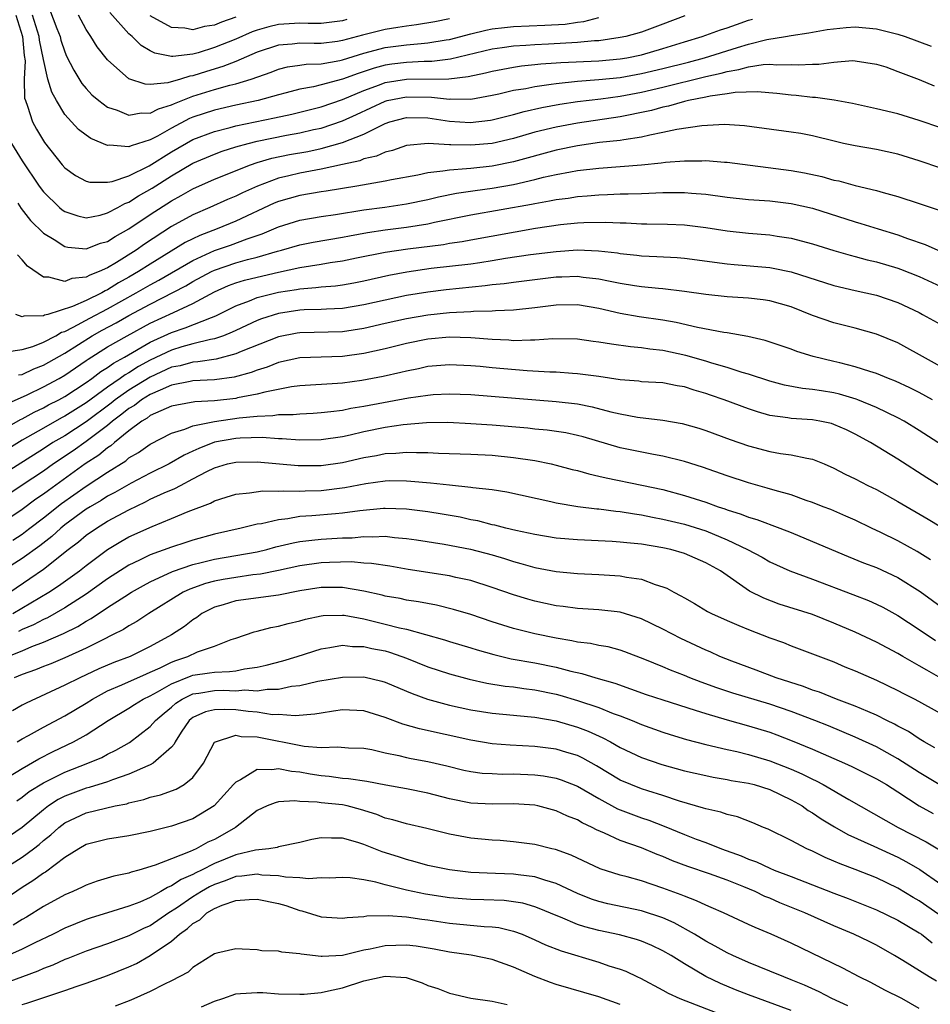
# Model space of a CAD drawing. Units: inches. Extents: x 2568000 to 2571000, y 1554000 to 1557000.
# Drawn here: x 2568313 to 2568398, y 1554806 to 1554899 of the extents above; entities that cross this region are included whole.
import ezdxf

# ---------------------------------------------------------------- set-up
doc = ezdxf.new("R2010")
doc.units = ezdxf.units.IN
doc.header["$MEASUREMENT"] = 0
doc.layers.add('LD25681554_2ft', color=181, linetype='Continuous')

msp = doc.modelspace()

# ---------------------------------------------------------------- linework, layer by layer
at = {"layer": 'LD25681554_2ft'}
for points, elevation in [([(2568312.416, 1554899), (2568313.047, 1554897), (2568313.204, 1554895.204), (2568313.288, 1554894.712), (2568313.196, 1554893), (2568313.239, 1554891.239), (2568313.311, 1554891), (2568313.521, 1554890.479), (2568313.978, 1554889), (2568314.34, 1554888.34), (2568315.086, 1554887.086), (2568316.742, 1554885), (2568317, 1554884.696), (2568317.988, 1554883.988), (2568319, 1554883.449), (2568319.354, 1554883.354), (2568321, 1554883.377), (2568321.443, 1554883.443), (2568323, 1554883.97), (2568324.888, 1554884.888), (2568327, 1554886.202), (2568329, 1554887.346), (2568331, 1554888.121), (2568332.493, 1554888.493), (2568333, 1554888.64), (2568336.619, 1554889.381), (2568338.255, 1554889.745), (2568341, 1554890.431), (2568343, 1554891.093), (2568345, 1554891.942), (2568346.468, 1554892.468), (2568347, 1554892.68), (2568349, 1554892.993), (2568352.967, 1554893.033), (2568354.748, 1554893.252), (2568356.392, 1554893.608), (2568357, 1554893.768), (2568359, 1554894.134), (2568359.755, 1554894.245), (2568361, 1554894.362), (2568361.57, 1554894.43), (2568363, 1554894.52), (2568363.437, 1554894.563), (2568367, 1554894.732), (2568369, 1554894.898), (2568369.616, 1554895), (2568371, 1554895.275), (2568373, 1554895.859), (2568375, 1554896.499), (2568376.673, 1554897), (2568378.382, 1554897.618), (2568379, 1554897.809), (2568379.868, 1554898.132), (2568381, 1554898.518), (2568381.373, 1554898.627)], 7208), ([(2568375.056, 1554898.944), (2568373, 1554898.136), (2568371, 1554897.405), (2568369.517, 1554897), (2568369, 1554896.888), (2568367, 1554896.604), (2568366.584, 1554896.584), (2568365, 1554896.425), (2568362.272, 1554896.272), (2568361, 1554896.223), (2568360.152, 1554896.152), (2568359, 1554896.093), (2568357.932, 1554895.932), (2568357, 1554895.815), (2568353.114, 1554894.885), (2568351.347, 1554894.653), (2568350.646, 1554894.646), (2568349, 1554894.56), (2568347.6, 1554894.4), (2568347, 1554894.312), (2568345.958, 1554894.042), (2568344.449, 1554893.55), (2568342.998, 1554892.998), (2568341, 1554892.464), (2568340.29, 1554892.29), (2568339, 1554892.071), (2568337.717, 1554891.717), (2568337, 1554891.541), (2568335.103, 1554891), (2568333, 1554890.567), (2568331, 1554890.111), (2568329, 1554889.441), (2568328.684, 1554889.316), (2568327, 1554888.429), (2568325.67, 1554887.67), (2568325, 1554887.32), (2568323.22, 1554886.78), (2568323, 1554886.662), (2568321.178, 1554886.822), (2568321, 1554886.793), (2568319.446, 1554887.447), (2568319, 1554887.751), (2568318.288, 1554888.288), (2568317.622, 1554889), (2568317, 1554889.699), (2568316.21, 1554891), (2568315.775, 1554891.775), (2568315.42, 1554893), (2568315, 1554894.849), (2568314.644, 1554896.644), (2568314.613, 1554897), (2568313.969, 1554899)], 7206), ([(2568315.564, 1554899.564), (2568316.249, 1554897.751), (2568316.553, 1554897), (2568316.64, 1554896.64), (2568317, 1554895.554), (2568317.172, 1554895.172), (2568317.838, 1554893.838), (2568318.6, 1554892.6), (2568319, 1554892.116), (2568319.54, 1554891.54), (2568320.175, 1554891), (2568321, 1554890.39), (2568321.902, 1554890.098), (2568323, 1554889.633), (2568324.151, 1554889.849), (2568325, 1554889.828), (2568325.762, 1554890.238), (2568327, 1554890.603), (2568327.262, 1554890.738), (2568329, 1554891.403), (2568331, 1554892.029), (2568332.438, 1554892.439), (2568333, 1554892.571), (2568334.432, 1554893), (2568336.334, 1554893.666), (2568337, 1554893.931), (2568337.849, 1554894.151), (2568339, 1554894.304), (2568339.596, 1554894.404), (2568341, 1554894.44), (2568342.744, 1554894.744), (2568343, 1554894.805), (2568345, 1554895.434), (2568347, 1554895.959), (2568349, 1554896.22), (2568350.357, 1554896.357), (2568351, 1554896.395), (2568352.689, 1554896.689), (2568353, 1554896.731), (2568355, 1554897.258), (2568356.41, 1554897.59), (2568357, 1554897.708), (2568358.151, 1554897.849), (2568359, 1554897.928), (2568361.953, 1554898.047), (2568363.84, 1554898.16), (2568365, 1554898.337), (2568365.597, 1554898.403), (2568367, 1554898.763)], 7204), ([(2568353, 1554898.662), (2568351.63, 1554898.37), (2568349.925, 1554898.075), (2568349, 1554897.976), (2568348.17, 1554897.83), (2568347, 1554897.663), (2568344.869, 1554897.13), (2568343, 1554896.61), (2568342.535, 1554896.535), (2568341, 1554896.345), (2568340.329, 1554896.329), (2568339, 1554896.367), (2568338.281, 1554896.282), (2568337, 1554896.199), (2568335, 1554895.53), (2568333, 1554894.67), (2568331.809, 1554894.191), (2568330.265, 1554893.735), (2568329, 1554893.315), (2568328.717, 1554893.283), (2568327.838, 1554893), (2568326.654, 1554892.653), (2568325, 1554892.508), (2568324.522, 1554892.522), (2568323, 1554893.034), (2568321, 1554894.824), (2568320.033, 1554896.033), (2568319.436, 1554897), (2568319, 1554897.642), (2568318.281, 1554899)], 7202), ([(2568343.418, 1554898.583), (2568343, 1554898.463), (2568341, 1554898.222), (2568339.787, 1554898.213), (2568339, 1554898.234), (2568337, 1554898.114), (2568336.089, 1554897.911), (2568335, 1554897.602), (2568334.551, 1554897.448), (2568333, 1554896.762), (2568331, 1554895.955), (2568329.477, 1554895.477), (2568329, 1554895.355), (2568327.117, 1554895.117), (2568327, 1554895.124), (2568325.442, 1554895.442), (2568325, 1554895.671), (2568324.159, 1554896.159), (2568323.299, 1554897), (2568323, 1554897.254), (2568321.227, 1554899.228)], 7200), ([(2568333, 1554898.791), (2568331.658, 1554898.342), (2568331, 1554898.062), (2568330.076, 1554897.923), (2568329, 1554897.63), (2568328.231, 1554897.769), (2568327, 1554897.835), (2568325, 1554898.93)], 7198), ([(2568312.004, 1554887), (2568313, 1554885.368), (2568314.583, 1554883), (2568315, 1554882.449), (2568316.498, 1554881), (2568316.765, 1554880.765), (2568317, 1554880.608), (2568318.208, 1554880.208), (2568319, 1554880.043), (2568320.294, 1554880.294), (2568321, 1554880.484), (2568321.97, 1554881), (2568322.628, 1554881.372), (2568323, 1554881.494), (2568323.913, 1554882.087), (2568325.188, 1554882.812), (2568327, 1554883.963), (2568329, 1554885.13), (2568331, 1554885.986), (2568331.742, 1554886.257), (2568333, 1554886.659), (2568334.175, 1554887), (2568335, 1554887.205), (2568337.766, 1554887.766), (2568339, 1554887.985), (2568340.286, 1554888.286), (2568341, 1554888.434), (2568343, 1554889.094), (2568344.316, 1554889.684), (2568347, 1554890.957), (2568347.17, 1554891), (2568349, 1554891.362), (2568351.325, 1554891.325), (2568353, 1554891.131), (2568353.15, 1554891.15), (2568355, 1554891.143), (2568357, 1554891.497), (2568357.633, 1554891.633), (2568359, 1554891.964), (2568360.147, 1554892.147), (2568361, 1554892.329), (2568362.522, 1554892.522), (2568363, 1554892.605), (2568365, 1554892.822), (2568366.98, 1554892.98), (2568369, 1554893.175), (2568371, 1554893.52), (2568373, 1554894), (2568375.393, 1554894.607), (2568376.889, 1554895), (2568379.965, 1554895.965), (2568381, 1554896.268), (2568382.713, 1554896.713), (2568384.485, 1554897), (2568385, 1554897.1), (2568386.667, 1554897.333), (2568388.358, 1554897.642), (2568390.151, 1554897.849), (2568391, 1554897.891), (2568393, 1554897.718), (2568395, 1554897.217), (2568395.688, 1554897), (2568398.105, 1554896.106)], 7210), ([(2568312.604, 1554881.396), (2568312.912, 1554880.912), (2568313.778, 1554879.778), (2568315, 1554878.596), (2568316.001, 1554877.999), (2568317, 1554877.341), (2568317.278, 1554877.278), (2568319, 1554877.14), (2568320.351, 1554877.649), (2568321, 1554877.818), (2568321.72, 1554878.28), (2568323, 1554878.992), (2568325, 1554880.348), (2568327, 1554881.633), (2568327.894, 1554882.106), (2568329, 1554882.756), (2568331, 1554883.652), (2568334.384, 1554885), (2568335, 1554885.207), (2568336.382, 1554885.618), (2568338.041, 1554885.959), (2568339.748, 1554886.252), (2568341, 1554886.509), (2568343, 1554887.071), (2568345, 1554887.864), (2568346.743, 1554888.743), (2568347, 1554888.853), (2568347.437, 1554889), (2568349, 1554889.413), (2568351, 1554889.378), (2568353, 1554889.09), (2568354.956, 1554888.956), (2568356.838, 1554889.162), (2568357, 1554889.189), (2568359, 1554889.698), (2568360.012, 1554889.987), (2568361.648, 1554890.353), (2568363.347, 1554890.653), (2568365, 1554890.902), (2568367.171, 1554891.171), (2568369, 1554891.418), (2568371, 1554891.793), (2568373, 1554892.266), (2568377, 1554893.253), (2568378.433, 1554893.567), (2568379, 1554893.734), (2568380.103, 1554893.897), (2568381, 1554894.166), (2568382.381, 1554894.381), (2568383, 1554894.396), (2568383.655, 1554894.345), (2568385, 1554894.389), (2568385.65, 1554894.35), (2568387, 1554894.403), (2568387.604, 1554894.396), (2568389, 1554894.592), (2568390.748, 1554894.748), (2568391, 1554894.734), (2568393, 1554894.423), (2568393.85, 1554894.15), (2568395, 1554893.732), (2568397, 1554892.959), (2568398.389, 1554892.389)], 7212), ([(2568399, 1554888.441), (2568397, 1554889.131), (2568395, 1554889.758), (2568393, 1554890.24), (2568390.73, 1554890.731), (2568389.041, 1554891.041), (2568387.295, 1554891.295), (2568387, 1554891.299), (2568385.479, 1554891.479), (2568385, 1554891.51), (2568383.667, 1554891.667), (2568381.825, 1554891.825), (2568379.767, 1554891.767), (2568379, 1554891.632), (2568377.409, 1554891.409), (2568377, 1554891.309), (2568375.391, 1554891), (2568375, 1554890.909), (2568373.519, 1554890.482), (2568373, 1554890.387), (2568371.923, 1554890.077), (2568371, 1554889.873), (2568369.601, 1554889.601), (2568369, 1554889.469), (2568365, 1554888.899), (2568363, 1554888.528), (2568361, 1554888.033), (2568359, 1554887.456), (2568357, 1554886.998), (2568355, 1554886.816), (2568353.13, 1554886.87), (2568353, 1554886.861), (2568351.028, 1554886.972), (2568349, 1554886.783), (2568347.664, 1554886.336), (2568347, 1554886.18), (2568346.195, 1554885.805), (2568345, 1554885.536), (2568344.621, 1554885.379), (2568343, 1554885.006), (2568341, 1554884.572), (2568339, 1554884.223), (2568337.961, 1554883.961), (2568337, 1554883.749), (2568335.028, 1554883), (2568333.625, 1554882.375), (2568333, 1554882.067), (2568332.245, 1554881.755), (2568330.58, 1554881), (2568329, 1554880.312), (2568327, 1554879.211), (2568324.447, 1554877.553), (2568323.68, 1554877), (2568321.853, 1554875.853), (2568321, 1554875.352), (2568320.214, 1554875), (2568319.332, 1554874.668), (2568319, 1554874.468), (2568317.653, 1554874.347), (2568317, 1554874.085), (2568315.513, 1554874.487), (2568315, 1554874.468), (2568313.508, 1554875.508), (2568313, 1554876.107), (2568312.575, 1554876.575)], 7214), ([(2568399, 1554884.69), (2568397, 1554885.378), (2568395, 1554885.988), (2568393, 1554886.429), (2568391, 1554886.774), (2568389.916, 1554887), (2568389.161, 1554887.161), (2568387, 1554887.689), (2568385.906, 1554887.906), (2568385, 1554888.057), (2568380.648, 1554888.649), (2568378.77, 1554888.77), (2568376.647, 1554888.647), (2568374.3, 1554888.3), (2568373, 1554888.005), (2568371.772, 1554887.772), (2568371, 1554887.569), (2568369.332, 1554887.332), (2568369, 1554887.262), (2568367.065, 1554887.066), (2568365, 1554886.777), (2568363, 1554886.36), (2568359, 1554885.272), (2568357, 1554884.877), (2568355, 1554884.66), (2568354.602, 1554884.602), (2568353, 1554884.502), (2568352.384, 1554884.384), (2568351, 1554884.247), (2568350.035, 1554884.035), (2568347.577, 1554883.577), (2568347, 1554883.451), (2568344.33, 1554883), (2568341.465, 1554882.534), (2568341, 1554882.472), (2568339, 1554882.132), (2568337, 1554881.55), (2568336.611, 1554881.389), (2568333, 1554879.731), (2568331.256, 1554879), (2568329.625, 1554878.375), (2568329, 1554878.072), (2568328.28, 1554877.719), (2568325, 1554875.708), (2568323.912, 1554875), (2568323, 1554874.471), (2568322.04, 1554873.96), (2568321, 1554873.284), (2568320.793, 1554873.207), (2568320.451, 1554873), (2568319, 1554872.297), (2568317.725, 1554871.725), (2568315.4, 1554871), (2568315.085, 1554870.915), (2568315, 1554870.864), (2568313.168, 1554870.832), (2568313, 1554870.772), (2568312.422, 1554871)], 7216), ([(2568311.496, 1554867.496), (2568313, 1554867.726), (2568314.004, 1554868.004), (2568315, 1554868.395), (2568316.152, 1554869), (2568316.679, 1554869.321), (2568317, 1554869.406), (2568317.786, 1554869.786), (2568319.353, 1554870.647), (2568321, 1554871.512), (2568323.671, 1554873), (2568325, 1554873.777), (2568325.804, 1554874.196), (2568329, 1554876.052), (2568331, 1554876.962), (2568332.517, 1554877.483), (2568334.065, 1554878.065), (2568335.466, 1554878.534), (2568337, 1554879.192), (2568339, 1554879.815), (2568341, 1554880.161), (2568342.35, 1554880.35), (2568345, 1554880.769), (2568346.966, 1554881.034), (2568349, 1554881.349), (2568351, 1554881.756), (2568352, 1554882), (2568353.672, 1554882.328), (2568355.412, 1554882.588), (2568357, 1554882.805), (2568359, 1554883.156), (2568361, 1554883.612), (2568361.821, 1554883.821), (2568363, 1554884.077), (2568364.343, 1554884.343), (2568365, 1554884.45), (2568367, 1554884.693), (2568371, 1554884.983), (2568372.827, 1554885.173), (2568373.242, 1554885.242), (2568375, 1554885.379), (2568376.639, 1554885.361), (2568377, 1554885.381), (2568378.766, 1554885.235), (2568379, 1554885.229), (2568385, 1554884.469), (2568386.241, 1554884.241), (2568387.883, 1554883.883), (2568389, 1554883.569), (2568389.478, 1554883.478), (2568391, 1554883.071), (2568393, 1554882.588), (2568393.6, 1554882.401), (2568395, 1554882.012), (2568397, 1554881.381), (2568398.779, 1554880.779)], 7218), ([(2568312.67, 1554865.33), (2568313, 1554865.373), (2568314.095, 1554865.905), (2568315, 1554866.236), (2568317, 1554867.375), (2568319.566, 1554869), (2568320.489, 1554869.511), (2568321.803, 1554870.196), (2568323, 1554870.89), (2568325, 1554871.964), (2568328.337, 1554873.663), (2568329, 1554874.065), (2568330.723, 1554875), (2568331, 1554875.135), (2568333, 1554875.809), (2568334.118, 1554876.118), (2568335, 1554876.335), (2568336.901, 1554876.901), (2568337.29, 1554877), (2568339, 1554877.503), (2568340.259, 1554877.741), (2568343, 1554878.211), (2568343.648, 1554878.352), (2568345.337, 1554878.663), (2568347, 1554878.91), (2568349, 1554879.155), (2568351, 1554879.478), (2568351.619, 1554879.619), (2568355, 1554880.317), (2568360.691, 1554881.309), (2568361, 1554881.379), (2568362.387, 1554881.613), (2568363, 1554881.747), (2568364.116, 1554881.884), (2568365, 1554882.029), (2568365.915, 1554882.085), (2568367, 1554882.196), (2568367.797, 1554882.203), (2568369, 1554882.266), (2568369.735, 1554882.265), (2568371, 1554882.322), (2568371.67, 1554882.33), (2568373, 1554882.402), (2568373.614, 1554882.386), (2568375, 1554882.408), (2568375.661, 1554882.339), (2568377, 1554882.248), (2568379, 1554881.971), (2568381, 1554881.745), (2568383, 1554881.611), (2568385, 1554881.387), (2568387, 1554880.922), (2568391, 1554879.661), (2568391.514, 1554879.514), (2568393.132, 1554879), (2568395, 1554878.431), (2568395.904, 1554878.096), (2568397.537, 1554877.537), (2568398.724, 1554877)], 7220), ([(2568311.434, 1554862.566), (2568313.469, 1554863.469), (2568315, 1554864.205), (2568316.477, 1554865), (2568317, 1554865.297), (2568319, 1554866.678), (2568319.182, 1554866.818), (2568321, 1554867.948), (2568322.835, 1554869), (2568325, 1554870.17), (2568327.188, 1554871.188), (2568329, 1554872.008), (2568331, 1554873.094), (2568332.316, 1554873.685), (2568333, 1554873.937), (2568333.811, 1554874.189), (2568335, 1554874.478), (2568337, 1554874.946), (2568339, 1554875.391), (2568341, 1554875.699), (2568341.848, 1554875.848), (2568343, 1554876.012), (2568344.298, 1554876.298), (2568347, 1554876.832), (2568349.118, 1554877.118), (2568352.457, 1554877.543), (2568353, 1554877.65), (2568354.187, 1554877.813), (2568355, 1554877.979), (2568361.06, 1554879.06), (2568363.406, 1554879.405), (2568365, 1554879.562), (2568365.6, 1554879.6), (2568367.628, 1554879.629), (2568369, 1554879.556), (2568369.556, 1554879.555), (2568371, 1554879.475), (2568371.481, 1554879.481), (2568373.439, 1554879.439), (2568375, 1554879.365), (2568377, 1554879.124), (2568379, 1554878.819), (2568381, 1554878.595), (2568383, 1554878.43), (2568383.686, 1554878.314), (2568385, 1554878.128), (2568387, 1554877.591), (2568389, 1554876.966), (2568390.525, 1554876.525), (2568391, 1554876.41), (2568392.107, 1554876.107), (2568393, 1554875.903), (2568395, 1554875.321), (2568395.239, 1554875.239), (2568397, 1554874.535), (2568399, 1554873.606)], 7222), ([(2568311, 1554860.094), (2568312.842, 1554861.158), (2568313, 1554861.227), (2568314.137, 1554861.863), (2568315, 1554862.258), (2568315.477, 1554862.523), (2568316.446, 1554863), (2568317, 1554863.298), (2568319, 1554864.62), (2568319.533, 1554865), (2568320.361, 1554865.639), (2568321, 1554866.037), (2568321.553, 1554866.446), (2568322.581, 1554867), (2568325, 1554868.399), (2568327, 1554869.314), (2568328.27, 1554869.73), (2568330.718, 1554870.718), (2568331.138, 1554870.862), (2568333, 1554871.808), (2568334.278, 1554872.279), (2568335, 1554872.583), (2568337, 1554873.078), (2568338.679, 1554873.321), (2568339, 1554873.391), (2568340.503, 1554873.497), (2568341, 1554873.57), (2568342.326, 1554873.674), (2568343, 1554873.772), (2568344.047, 1554873.953), (2568345, 1554874.151), (2568347.327, 1554874.674), (2568349.016, 1554874.984), (2568351.306, 1554875.306), (2568355, 1554875.725), (2568355.866, 1554875.866), (2568357, 1554876.027), (2568358.244, 1554876.243), (2568360.594, 1554876.594), (2568363, 1554876.891), (2568365, 1554877.028), (2568366.957, 1554876.957), (2568368.748, 1554876.748), (2568369, 1554876.699), (2568370.55, 1554876.55), (2568371, 1554876.485), (2568372.427, 1554876.427), (2568374.314, 1554876.315), (2568375, 1554876.26), (2568379, 1554875.729), (2568379.657, 1554875.657), (2568383, 1554875.372), (2568383.322, 1554875.322), (2568385, 1554874.978), (2568389, 1554873.697), (2568391, 1554873.241), (2568393, 1554872.807), (2568395, 1554872.122), (2568397, 1554871.158), (2568397.312, 1554871), (2568399, 1554870.061)], 7224), ([(2568400.997, 1554865.004), (2568395, 1554868.332), (2568393, 1554869.155), (2568391, 1554869.696), (2568389, 1554870.202), (2568387, 1554870.902), (2568385, 1554871.698), (2568383, 1554872.276), (2568382.367, 1554872.367), (2568381, 1554872.505), (2568379, 1554872.629), (2568377, 1554872.854), (2568375, 1554873.148), (2568373, 1554873.379), (2568372.594, 1554873.405), (2568371, 1554873.575), (2568370.331, 1554873.669), (2568369, 1554873.891), (2568367.897, 1554874.103), (2568367, 1554874.307), (2568365.541, 1554874.459), (2568365, 1554874.542), (2568363.524, 1554874.476), (2568363, 1554874.467), (2568359, 1554873.995), (2568358.139, 1554873.861), (2568357, 1554873.751), (2568356.344, 1554873.655), (2568352.697, 1554873.303), (2568351, 1554873.088), (2568349, 1554872.754), (2568347, 1554872.34), (2568345, 1554871.881), (2568343, 1554871.551), (2568341.487, 1554871.487), (2568341, 1554871.449), (2568339.408, 1554871.408), (2568339, 1554871.379), (2568337, 1554871.09), (2568335.412, 1554870.588), (2568335, 1554870.426), (2568333, 1554869.487), (2568332.678, 1554869.322), (2568331.846, 1554869), (2568331, 1554868.708), (2568330.652, 1554868.652), (2568329, 1554868.231), (2568327.945, 1554867.945), (2568327, 1554867.661), (2568325, 1554866.709), (2568323.89, 1554866.11), (2568323, 1554865.536), (2568322.652, 1554865.348), (2568322.181, 1554865), (2568321, 1554864.198), (2568319, 1554862.717), (2568317, 1554861.458), (2568316.693, 1554861.307), (2568315, 1554860.366), (2568313, 1554859.222), (2568311, 1554857.984)], 7226), ([(2568398.222, 1554863), (2568397, 1554863.673), (2568396.118, 1554864.118), (2568394.761, 1554864.761), (2568394.108, 1554865), (2568393, 1554865.456), (2568392.359, 1554865.641), (2568391, 1554866.098), (2568389.55, 1554866.45), (2568389, 1554866.6), (2568387.062, 1554867.061), (2568385.531, 1554867.531), (2568385, 1554867.736), (2568384.065, 1554868.066), (2568382.568, 1554868.568), (2568380.937, 1554868.936), (2568379, 1554869.27), (2568378.689, 1554869.312), (2568376.221, 1554869.779), (2568374.241, 1554870.241), (2568373, 1554870.452), (2568370.782, 1554870.781), (2568369, 1554871.092), (2568367, 1554871.543), (2568365, 1554871.889), (2568363, 1554871.872), (2568361, 1554871.618), (2568359, 1554871.394), (2568357.326, 1554871.326), (2568357, 1554871.291), (2568355.268, 1554871.268), (2568355, 1554871.242), (2568353, 1554871.142), (2568351, 1554870.913), (2568349, 1554870.568), (2568347, 1554870.129), (2568345, 1554869.664), (2568343, 1554869.356), (2568339, 1554869.267), (2568338.768, 1554869.232), (2568337, 1554868.899), (2568333.521, 1554867.521), (2568333, 1554867.291), (2568331.179, 1554866.821), (2568329.45, 1554866.55), (2568329, 1554866.527), (2568327.804, 1554866.196), (2568327, 1554866.045), (2568325, 1554865.127), (2568323, 1554863.903), (2568321.72, 1554863), (2568321.325, 1554862.675), (2568319, 1554860.935), (2568317, 1554859.647), (2568315.876, 1554859), (2568315, 1554858.427), (2568311, 1554855.886)], 7228), ([(2568401, 1554857.543), (2568397, 1554860.129), (2568395.576, 1554861), (2568395, 1554861.309), (2568393, 1554862.27), (2568391.257, 1554863), (2568391.074, 1554863.074), (2568389.531, 1554863.531), (2568389, 1554863.657), (2568387.829, 1554863.829), (2568387, 1554863.974), (2568386.065, 1554864.065), (2568384.383, 1554864.384), (2568383, 1554864.756), (2568381, 1554865.418), (2568380.429, 1554865.571), (2568379, 1554866.031), (2568377.575, 1554866.425), (2568377, 1554866.61), (2568375.148, 1554867.148), (2568373, 1554867.623), (2568371.755, 1554867.755), (2568371, 1554867.88), (2568369.961, 1554867.961), (2568368.196, 1554868.196), (2568367, 1554868.406), (2568366.462, 1554868.462), (2568365, 1554868.67), (2568362.693, 1554868.694), (2568361, 1554868.57), (2568360.589, 1554868.59), (2568359, 1554868.535), (2568358.573, 1554868.573), (2568357, 1554868.636), (2568355, 1554868.803), (2568353, 1554868.865), (2568351, 1554868.675), (2568349, 1554868.266), (2568347, 1554867.777), (2568345, 1554867.328), (2568343, 1554867.047), (2568339, 1554866.928), (2568337, 1554866.499), (2568335.938, 1554866.062), (2568335, 1554865.778), (2568334.445, 1554865.554), (2568332.868, 1554865.132), (2568331, 1554864.887), (2568329, 1554864.77), (2568328.729, 1554864.729), (2568327, 1554864.359), (2568325.919, 1554863.919), (2568325, 1554863.488), (2568324.191, 1554863), (2568323.519, 1554862.481), (2568323, 1554862.18), (2568322.353, 1554861.647), (2568321.478, 1554861), (2568321, 1554860.597), (2568319, 1554859.095), (2568317.767, 1554858.234), (2568315.927, 1554857), (2568315, 1554856.335), (2568313, 1554855.003), (2568311, 1554853.676)], 7230), ([(2568398.937, 1554854.937), (2568397.707, 1554855.707), (2568395, 1554857.439), (2568392.419, 1554859), (2568391, 1554859.78), (2568390.184, 1554860.184), (2568389, 1554860.703), (2568388.774, 1554860.774), (2568387.677, 1554861), (2568387, 1554861.116), (2568385, 1554861.254), (2568384.685, 1554861.315), (2568383, 1554861.55), (2568381.864, 1554861.864), (2568381, 1554862.152), (2568378.741, 1554863), (2568377.453, 1554863.453), (2568377, 1554863.609), (2568375.913, 1554863.913), (2568375, 1554864.217), (2568374.314, 1554864.314), (2568373, 1554864.58), (2568371, 1554864.697), (2568370.735, 1554864.735), (2568369, 1554864.87), (2568367, 1554865.18), (2568365, 1554865.449), (2568364.535, 1554865.465), (2568363, 1554865.589), (2568362.403, 1554865.597), (2568360.282, 1554865.718), (2568357, 1554865.991), (2568355.889, 1554866.111), (2568355, 1554866.188), (2568353, 1554866.285), (2568351, 1554866.105), (2568350.098, 1554865.903), (2568349, 1554865.691), (2568348.449, 1554865.551), (2568346.808, 1554865.192), (2568344.818, 1554864.818), (2568343, 1554864.569), (2568342.524, 1554864.524), (2568339, 1554864.312), (2568338.211, 1554864.211), (2568335.734, 1554863.734), (2568335, 1554863.524), (2568333.175, 1554863.175), (2568333, 1554863.13), (2568331, 1554862.906), (2568329.185, 1554862.815), (2568327.483, 1554862.517), (2568327, 1554862.4), (2568325.983, 1554861.983), (2568325, 1554861.523), (2568324.705, 1554861.295), (2568324.196, 1554861), (2568323, 1554860.101), (2568321.649, 1554859), (2568321.304, 1554858.696), (2568321, 1554858.508), (2568320.175, 1554857.825), (2568318.9, 1554857), (2568315.47, 1554854.53), (2568315, 1554854.166), (2568314.301, 1554853.699), (2568313, 1554852.726), (2568311, 1554851.4)], 7232), ([(2568312.121, 1554849.879), (2568313, 1554850.446), (2568313.327, 1554850.673), (2568313.733, 1554851), (2568315, 1554851.961), (2568316.695, 1554853.305), (2568319, 1554854.931), (2568321, 1554856.242), (2568322.702, 1554857.298), (2568323, 1554857.561), (2568323.912, 1554858.088), (2568325, 1554858.864), (2568327, 1554859.883), (2568328.247, 1554860.247), (2568329, 1554860.56), (2568331, 1554860.979), (2568333.317, 1554861.317), (2568335, 1554861.475), (2568336.476, 1554861.524), (2568337, 1554861.619), (2568338.37, 1554861.63), (2568339, 1554861.707), (2568340.238, 1554861.762), (2568341, 1554861.816), (2568341.905, 1554861.905), (2568343, 1554862.05), (2568343.782, 1554862.218), (2568345, 1554862.403), (2568349.182, 1554863.182), (2568351, 1554863.448), (2568351.488, 1554863.488), (2568353, 1554863.561), (2568355, 1554863.487), (2568363, 1554862.856), (2568365, 1554862.62), (2568366.357, 1554862.357), (2568368.107, 1554861.893), (2568369, 1554861.686), (2568370.62, 1554861.38), (2568373, 1554861.085), (2568374.785, 1554860.785), (2568376.344, 1554860.344), (2568377, 1554860.139), (2568379.294, 1554859.294), (2568381, 1554858.696), (2568383, 1554858.169), (2568384.009, 1554857.991), (2568385, 1554857.859), (2568386.468, 1554857.532), (2568387, 1554857.456), (2568388.103, 1554857), (2568389, 1554856.616), (2568390.053, 1554856.052), (2568391, 1554855.607), (2568392.185, 1554855), (2568393, 1554854.604), (2568395, 1554853.501), (2568397.831, 1554851.83), (2568399, 1554851.124)], 7234), ([(2568398.042, 1554848.042), (2568396.796, 1554848.796), (2568395, 1554849.816), (2568393.411, 1554850.589), (2568392.52, 1554851), (2568391, 1554851.732), (2568390.132, 1554852.132), (2568388.729, 1554852.729), (2568388.004, 1554853), (2568387, 1554853.402), (2568386.41, 1554853.591), (2568385, 1554854.1), (2568383.492, 1554854.508), (2568382.747, 1554854.746), (2568381, 1554855.234), (2568379, 1554855.895), (2568376.687, 1554856.687), (2568375, 1554857.219), (2568373, 1554857.733), (2568372.115, 1554857.885), (2568369, 1554858.514), (2568365.529, 1554859.529), (2568365, 1554859.671), (2568363.905, 1554859.905), (2568362.165, 1554860.165), (2568361, 1554860.267), (2568360.341, 1554860.342), (2568357, 1554860.632), (2568355, 1554860.768), (2568352.867, 1554860.867), (2568350.858, 1554860.858), (2568348.673, 1554860.673), (2568347, 1554860.422), (2568345, 1554860.013), (2568343.702, 1554859.702), (2568343, 1554859.554), (2568341, 1554859.265), (2568339, 1554859.243), (2568337.362, 1554859.362), (2568337, 1554859.36), (2568335.466, 1554859.467), (2568333.42, 1554859.42), (2568333, 1554859.382), (2568331, 1554859.028), (2568329.539, 1554858.461), (2568329, 1554858.195), (2568328.175, 1554857.825), (2568326.764, 1554857), (2568325, 1554856.146), (2568323.206, 1554855.206), (2568321.676, 1554854.324), (2568321, 1554853.977), (2568320.409, 1554853.591), (2568319.372, 1554853), (2568319, 1554852.769), (2568317, 1554851.307), (2568316.616, 1554851), (2568315.775, 1554850.225), (2568314.647, 1554849.353), (2568313, 1554848.171), (2568311.185, 1554847)], 7236), ([(2568311.848, 1554845), (2568313.731, 1554846.269), (2568315, 1554847.16), (2568317.326, 1554849), (2568318.278, 1554849.722), (2568319, 1554850.34), (2568319.954, 1554851), (2568321, 1554851.635), (2568323, 1554852.719), (2568324.542, 1554853.458), (2568325, 1554853.695), (2568326.295, 1554854.295), (2568327.292, 1554854.708), (2568327.823, 1554855), (2568329, 1554855.599), (2568330.29, 1554856.29), (2568331, 1554856.643), (2568332.215, 1554857), (2568333, 1554857.18), (2568335, 1554857.191), (2568338.861, 1554856.861), (2568341, 1554856.857), (2568343, 1554857.13), (2568345, 1554857.603), (2568346.193, 1554857.807), (2568347, 1554857.98), (2568347.989, 1554858.011), (2568349, 1554858.113), (2568349.939, 1554858.062), (2568351, 1554858.073), (2568351.982, 1554858.018), (2568355, 1554857.928), (2568357, 1554857.82), (2568359, 1554857.612), (2568361, 1554857.31), (2568362.547, 1554857), (2568363, 1554856.896), (2568364.497, 1554856.497), (2568365, 1554856.381), (2568366.067, 1554856.068), (2568367, 1554855.873), (2568367.692, 1554855.692), (2568371.028, 1554855.028), (2568373, 1554854.601), (2568375, 1554854.061), (2568377, 1554853.423), (2568378.176, 1554853), (2568378.802, 1554852.802), (2568379, 1554852.721), (2568380.316, 1554852.316), (2568381, 1554852.028), (2568381.797, 1554851.798), (2568383.947, 1554851), (2568385, 1554850.584), (2568387, 1554849.76), (2568390.332, 1554848.332), (2568391.767, 1554847.766), (2568393, 1554847.304), (2568395, 1554846.375), (2568397.065, 1554845.065), (2568399.383, 1554843.383)], 7238), ([(2568312.129, 1554843), (2568315.508, 1554845), (2568316.412, 1554845.588), (2568318.361, 1554847), (2568319, 1554847.513), (2568320.99, 1554849.01), (2568322.247, 1554849.754), (2568323, 1554850.172), (2568325.164, 1554851.164), (2568327, 1554851.902), (2568328.543, 1554852.543), (2568330.652, 1554853.348), (2568331, 1554853.545), (2568332.119, 1554853.881), (2568333, 1554854.181), (2568334.285, 1554854.285), (2568335.525, 1554854.475), (2568337, 1554854.448), (2568337.504, 1554854.496), (2568339, 1554854.468), (2568339.503, 1554854.497), (2568341, 1554854.527), (2568343.207, 1554854.793), (2568345.188, 1554855.188), (2568347, 1554855.427), (2568347.442, 1554855.442), (2568349, 1554855.427), (2568349.405, 1554855.405), (2568351.235, 1554855.235), (2568353, 1554855.035), (2568355, 1554854.843), (2568355.194, 1554854.806), (2568357, 1554854.607), (2568358.394, 1554854.394), (2568362.502, 1554853.498), (2568363, 1554853.377), (2568365.03, 1554853.03), (2568366.807, 1554852.807), (2568367, 1554852.795), (2568368.579, 1554852.579), (2568369, 1554852.548), (2568370.322, 1554852.322), (2568371, 1554852.24), (2568372.021, 1554852.021), (2568373, 1554851.844), (2568375, 1554851.366), (2568377, 1554850.738), (2568379, 1554849.91), (2568380.906, 1554849), (2568382.276, 1554848.276), (2568383, 1554847.852), (2568384.869, 1554847), (2568387, 1554846.22), (2568390.788, 1554844.788), (2568392.226, 1554844.225), (2568393, 1554843.891), (2568393.591, 1554843.591), (2568395, 1554842.836), (2568397, 1554841.526), (2568398.499, 1554840.499)], 7240), ([(2568399, 1554836.965), (2568397.692, 1554837.693), (2568397, 1554838.124), (2568395.457, 1554839), (2568395, 1554839.274), (2568393, 1554840.323), (2568391, 1554841.252), (2568389, 1554842.115), (2568387, 1554842.918), (2568383.893, 1554843.892), (2568382.437, 1554844.436), (2568381.114, 1554845.114), (2568378.381, 1554847), (2568377, 1554847.766), (2568375, 1554848.621), (2568373.723, 1554849), (2568373, 1554849.165), (2568371, 1554849.492), (2568369.611, 1554849.611), (2568369, 1554849.692), (2568368.251, 1554849.749), (2568365, 1554849.907), (2568363, 1554850.068), (2568361, 1554850.392), (2568359.222, 1554850.778), (2568358.281, 1554851), (2568357.263, 1554851.263), (2568357, 1554851.31), (2568355.665, 1554851.665), (2568355, 1554851.782), (2568354.013, 1554852.013), (2568352.316, 1554852.316), (2568351, 1554852.525), (2568349, 1554852.769), (2568347, 1554852.843), (2568346.835, 1554852.835), (2568344.63, 1554852.63), (2568343, 1554852.392), (2568342.347, 1554852.347), (2568340.141, 1554852.141), (2568339, 1554852.077), (2568337.868, 1554851.867), (2568337, 1554851.784), (2568335.408, 1554851.408), (2568335, 1554851.354), (2568333.517, 1554851), (2568331, 1554850.439), (2568329, 1554849.873), (2568328.34, 1554849.66), (2568327, 1554849.204), (2568325, 1554848.484), (2568323.989, 1554847.989), (2568323, 1554847.539), (2568321, 1554846.25), (2568319, 1554844.81), (2568317, 1554843.533), (2568315.383, 1554842.617), (2568315, 1554842.453), (2568314.057, 1554841.943), (2568313, 1554841.504), (2568312.67, 1554841.33)], 7242), ([(2568311.667, 1554839), (2568313, 1554839.528), (2568313.912, 1554839.912), (2568315, 1554840.315), (2568316.873, 1554841.127), (2568318.214, 1554841.786), (2568319, 1554842.28), (2568319.473, 1554842.527), (2568321, 1554843.557), (2568322.616, 1554844.616), (2568323.232, 1554845), (2568324.359, 1554845.641), (2568325, 1554845.971), (2568327.068, 1554846.932), (2568329, 1554847.592), (2568329.768, 1554847.767), (2568331, 1554848.079), (2568335, 1554848.792), (2568335.907, 1554849), (2568336.766, 1554849.234), (2568338.379, 1554849.621), (2568339, 1554849.733), (2568340.118, 1554849.882), (2568341, 1554849.962), (2568343, 1554850.079), (2568343.902, 1554850.098), (2568345, 1554850.206), (2568345.825, 1554850.175), (2568347, 1554850.235), (2568347.876, 1554850.124), (2568349, 1554850.041), (2568349.91, 1554849.91), (2568352.5, 1554849.5), (2568354.983, 1554849.017), (2568357, 1554848.489), (2568358.158, 1554848.158), (2568359, 1554847.882), (2568359.699, 1554847.699), (2568361, 1554847.307), (2568363, 1554846.937), (2568365, 1554846.766), (2568367, 1554846.668), (2568369, 1554846.536), (2568369.593, 1554846.407), (2568371, 1554846.208), (2568372.279, 1554845.721), (2568373, 1554845.511), (2568373.366, 1554845.366), (2568374.008, 1554845), (2568374.672, 1554844.672), (2568375, 1554844.469), (2568375.94, 1554843.941), (2568377.184, 1554843.184), (2568377.542, 1554843), (2568379, 1554842.34), (2568380.11, 1554841.89), (2568381, 1554841.508), (2568383, 1554840.738), (2568384.283, 1554840.283), (2568385, 1554839.995), (2568389, 1554838.473), (2568390.034, 1554838.034), (2568391, 1554837.652), (2568393, 1554836.774), (2568395, 1554835.816), (2568395.529, 1554835.529), (2568396.576, 1554835), (2568399, 1554833.659)], 7244), ([(2568398.451, 1554830.451), (2568397.462, 1554831), (2568397, 1554831.283), (2568395.975, 1554831.975), (2568395, 1554832.478), (2568394.669, 1554832.669), (2568393.965, 1554833), (2568393, 1554833.485), (2568392.172, 1554833.827), (2568391, 1554834.354), (2568389.245, 1554835), (2568387.641, 1554835.641), (2568387, 1554835.84), (2568386.171, 1554836.171), (2568383.584, 1554837), (2568381.716, 1554837.717), (2568379.439, 1554838.56), (2568378.334, 1554839), (2568377.417, 1554839.417), (2568377, 1554839.588), (2568374.675, 1554840.676), (2568373, 1554841.538), (2568371, 1554842.5), (2568369, 1554843.126), (2568367, 1554843.34), (2568365, 1554843.465), (2568363.659, 1554843.659), (2568363, 1554843.728), (2568361, 1554844.149), (2568360.336, 1554844.336), (2568359, 1554844.747), (2568357, 1554845.458), (2568355, 1554846.09), (2568353.617, 1554846.383), (2568353, 1554846.536), (2568349.139, 1554847.139), (2568347.439, 1554847.439), (2568345.702, 1554847.702), (2568345, 1554847.73), (2568343.831, 1554847.831), (2568341.782, 1554847.782), (2568341, 1554847.742), (2568339, 1554847.455), (2568337, 1554847.02), (2568335.31, 1554846.69), (2568334.617, 1554846.617), (2568333, 1554846.388), (2568331.812, 1554846.188), (2568331, 1554846.026), (2568330.18, 1554845.82), (2568328.703, 1554845.297), (2568328.084, 1554845), (2568324.871, 1554843), (2568323.738, 1554842.262), (2568323, 1554841.861), (2568322.486, 1554841.514), (2568321.478, 1554841), (2568320.553, 1554840.553), (2568319, 1554839.752), (2568317, 1554838.855), (2568315.689, 1554838.311), (2568315, 1554838.048), (2568314.26, 1554837.74), (2568313, 1554837.302), (2568312.266, 1554837)], 7246), ([(2568399, 1554826.931), (2568397, 1554828.128), (2568395, 1554829.424), (2568393, 1554830.52), (2568391, 1554831.45), (2568388.493, 1554832.493), (2568387.219, 1554833), (2568385, 1554833.844), (2568383, 1554834.526), (2568379.553, 1554835.554), (2568378.053, 1554836.053), (2568376.586, 1554836.586), (2568375.52, 1554837), (2568375, 1554837.221), (2568373.711, 1554837.711), (2568373, 1554838.018), (2568371.289, 1554838.711), (2568369.425, 1554839.425), (2568369, 1554839.571), (2568367.88, 1554839.88), (2568367, 1554840.022), (2568366.202, 1554840.202), (2568365, 1554840.342), (2568364.467, 1554840.467), (2568363, 1554840.711), (2568361, 1554841.11), (2568359, 1554841.601), (2568357, 1554842.236), (2568355, 1554842.907), (2568353.393, 1554843.393), (2568351.787, 1554843.787), (2568350.109, 1554844.109), (2568349, 1554844.27), (2568348.4, 1554844.4), (2568347, 1554844.635), (2568346.712, 1554844.712), (2568345, 1554845.097), (2568343, 1554845.438), (2568341, 1554845.428), (2568339, 1554845.119), (2568337, 1554844.736), (2568333, 1554844.199), (2568331.829, 1554843.829), (2568331, 1554843.602), (2568329.832, 1554843), (2568329.361, 1554842.639), (2568329, 1554842.427), (2568328.2, 1554841.8), (2568327, 1554841), (2568325, 1554839.931), (2568323.106, 1554839), (2568321.582, 1554838.418), (2568320.177, 1554837.823), (2568318.406, 1554837), (2568317, 1554836.289), (2568313.369, 1554834.631), (2568313, 1554834.424), (2568312.097, 1554833.903)], 7248), ([(2568312.538, 1554831), (2568313, 1554831.288), (2568313.608, 1554831.608), (2568315, 1554832.378), (2568317, 1554833.42), (2568319, 1554834.621), (2568319.585, 1554835), (2568321, 1554835.76), (2568322.327, 1554836.327), (2568324.632, 1554837.368), (2568325, 1554837.512), (2568325.933, 1554837.933), (2568327, 1554838.465), (2568327.38, 1554838.62), (2568328.518, 1554839), (2568329.431, 1554839.431), (2568331, 1554839.963), (2568332.579, 1554840.579), (2568333, 1554840.698), (2568334.718, 1554841.282), (2568335, 1554841.344), (2568336.293, 1554841.707), (2568337, 1554841.811), (2568337.917, 1554842.083), (2568339, 1554842.318), (2568339.527, 1554842.473), (2568341, 1554842.8), (2568341.177, 1554842.823), (2568343, 1554842.867), (2568343.149, 1554842.851), (2568345, 1554842.498), (2568347, 1554842.018), (2568348.333, 1554841.668), (2568349, 1554841.531), (2568352.542, 1554840.542), (2568353, 1554840.388), (2568355, 1554839.805), (2568355.609, 1554839.61), (2568357.163, 1554839.163), (2568358.781, 1554838.781), (2568361, 1554838.401), (2568363, 1554837.991), (2568364.386, 1554837.614), (2568365.399, 1554837.399), (2568366.713, 1554837), (2568368.493, 1554836.493), (2568371.441, 1554835.442), (2568373, 1554834.927), (2568376.023, 1554833.976), (2568377, 1554833.645), (2568379, 1554833.063), (2568381, 1554832.514), (2568383, 1554831.906), (2568383.663, 1554831.662), (2568385.109, 1554831.109), (2568387, 1554830.304), (2568389.991, 1554829), (2568390.688, 1554828.688), (2568393, 1554827.534), (2568393.924, 1554827), (2568395, 1554826.322), (2568397, 1554825.027), (2568398.282, 1554824.282)], 7250), ([(2568311.732, 1554827.732), (2568313, 1554828.518), (2568314.573, 1554829.427), (2568315.9, 1554830.1), (2568317.813, 1554831), (2568319, 1554831.66), (2568321.057, 1554833), (2568323, 1554834.157), (2568323.51, 1554834.49), (2568324.343, 1554835), (2568325, 1554835.31), (2568325.67, 1554835.67), (2568327, 1554836.443), (2568328.824, 1554837.176), (2568329, 1554837.234), (2568330.557, 1554837.443), (2568331, 1554837.533), (2568332.432, 1554837.568), (2568333, 1554837.66), (2568333.836, 1554837.836), (2568335, 1554837.982), (2568335.835, 1554838.165), (2568337.405, 1554838.595), (2568338.757, 1554839), (2568341, 1554839.706), (2568341.816, 1554839.815), (2568343, 1554840.04), (2568343.93, 1554839.93), (2568345, 1554839.924), (2568345.742, 1554839.742), (2568347, 1554839.504), (2568347.397, 1554839.397), (2568348.566, 1554839), (2568349, 1554838.836), (2568351, 1554838.021), (2568353, 1554837.366), (2568354.866, 1554836.867), (2568356.498, 1554836.498), (2568358.215, 1554836.215), (2568359, 1554836.135), (2568359.988, 1554835.988), (2568361, 1554835.871), (2568363, 1554835.447), (2568363.355, 1554835.355), (2568365, 1554834.862), (2568367, 1554834.204), (2568368.333, 1554833.667), (2568369, 1554833.431), (2568370.113, 1554833), (2568371, 1554832.625), (2568373, 1554831.904), (2568373.685, 1554831.684), (2568375.214, 1554831.214), (2568377, 1554830.754), (2568379, 1554830.284), (2568379.913, 1554830.087), (2568381, 1554829.817), (2568383, 1554829.238), (2568385, 1554828.452), (2568386.007, 1554828.007), (2568387, 1554827.497), (2568387.344, 1554827.344), (2568387.991, 1554827), (2568390.399, 1554825.601), (2568395.028, 1554823), (2568397.649, 1554821.649), (2568398.895, 1554820.895)], 7252), ([(2568312.507, 1554825.493), (2568313, 1554825.81), (2568313.658, 1554826.342), (2568315, 1554827.172), (2568317, 1554828.179), (2568319.157, 1554829), (2568320.451, 1554829.549), (2568321, 1554829.845), (2568321.784, 1554830.215), (2568323.055, 1554830.945), (2568325, 1554832.422), (2568325.503, 1554833), (2568326.301, 1554833.699), (2568327, 1554834.257), (2568327.393, 1554834.607), (2568327.988, 1554835), (2568329, 1554835.483), (2568329.549, 1554835.549), (2568331, 1554835.809), (2568331.825, 1554835.825), (2568333, 1554835.782), (2568333.853, 1554835.853), (2568335, 1554835.78), (2568335.939, 1554835.939), (2568337, 1554835.944), (2568338.208, 1554836.208), (2568339, 1554836.287), (2568340.674, 1554836.674), (2568343, 1554837.067), (2568345, 1554837.069), (2568346.689, 1554836.689), (2568347, 1554836.598), (2568349, 1554835.755), (2568349.521, 1554835.521), (2568350.957, 1554835), (2568353, 1554834.442), (2568355, 1554834), (2568357, 1554833.67), (2568360.656, 1554833.344), (2568361, 1554833.303), (2568363, 1554832.963), (2568365, 1554832.387), (2568366.005, 1554832.005), (2568367.385, 1554831.385), (2568368.098, 1554831), (2568369, 1554830.483), (2568371, 1554829.551), (2568372.897, 1554828.897), (2568375, 1554828.304), (2568377, 1554827.839), (2568377.694, 1554827.694), (2568379, 1554827.485), (2568379.398, 1554827.398), (2568381, 1554827.144), (2568381.537, 1554827), (2568383, 1554826.533), (2568385, 1554825.587), (2568386.029, 1554825), (2568386.592, 1554824.592), (2568387, 1554824.366), (2568387.812, 1554823.811), (2568389.048, 1554823.049), (2568390.317, 1554822.318), (2568392.752, 1554821.248), (2568395, 1554820.198), (2568395.788, 1554819.788), (2568397.048, 1554819.048), (2568399, 1554817.673)], 7254), ([(2568398.841, 1554814.841), (2568397, 1554816.121), (2568396.438, 1554816.438), (2568395, 1554817.305), (2568393, 1554818.289), (2568391, 1554819.071), (2568389.583, 1554819.583), (2568389, 1554819.852), (2568388.186, 1554820.186), (2568387, 1554820.777), (2568386.478, 1554821), (2568385, 1554821.774), (2568382.842, 1554822.842), (2568382.423, 1554823), (2568381.424, 1554823.424), (2568379.988, 1554823.988), (2568379, 1554824.205), (2568378.42, 1554824.42), (2568377, 1554824.721), (2568376.8, 1554824.801), (2568374.548, 1554825.451), (2568373, 1554825.972), (2568371.595, 1554826.405), (2568371, 1554826.604), (2568369.985, 1554827), (2568369, 1554827.419), (2568366.762, 1554828.762), (2568365.485, 1554829.485), (2568365, 1554829.716), (2568363.984, 1554830.015), (2568363, 1554830.331), (2568361, 1554830.576), (2568358.681, 1554830.681), (2568357, 1554830.817), (2568355, 1554831.156), (2568350.206, 1554832.206), (2568348.653, 1554832.654), (2568347, 1554833.288), (2568345, 1554833.893), (2568343, 1554833.994), (2568342.143, 1554833.857), (2568341, 1554833.699), (2568340.418, 1554833.583), (2568338.58, 1554833.42), (2568337, 1554833.546), (2568336.457, 1554833.543), (2568335, 1554833.771), (2568334.174, 1554833.825), (2568333, 1554833.985), (2568331.974, 1554834.026), (2568331, 1554833.998), (2568330.185, 1554833.815), (2568329, 1554833.28), (2568328.831, 1554833.169), (2568328.642, 1554833), (2568327.908, 1554831.908), (2568327.324, 1554831), (2568327.23, 1554830.77), (2568327, 1554830.514), (2568325.278, 1554829), (2568325, 1554828.85), (2568324.765, 1554828.765), (2568323, 1554827.991), (2568321.454, 1554827.454), (2568321, 1554827.271), (2568319.275, 1554826.725), (2568319, 1554826.666), (2568317, 1554825.916), (2568316.392, 1554825.608), (2568315.467, 1554825), (2568315, 1554824.655), (2568313.014, 1554822.986), (2568311.833, 1554822.167)], 7256), ([(2568311.038, 1554818.962), (2568313, 1554820.215), (2568314.062, 1554821), (2568314.597, 1554821.403), (2568315, 1554821.769), (2568315.689, 1554822.311), (2568316.433, 1554823), (2568317, 1554823.427), (2568319, 1554824.35), (2568320.8, 1554824.8), (2568321.717, 1554825), (2568322.791, 1554825.209), (2568323, 1554825.283), (2568324.405, 1554825.595), (2568325, 1554825.81), (2568325.964, 1554826.036), (2568327.429, 1554826.571), (2568328.167, 1554827), (2568329, 1554827.663), (2568329.991, 1554829), (2568331.019, 1554830.981), (2568333, 1554831.617), (2568333.51, 1554831.51), (2568335, 1554831.455), (2568339.399, 1554830.601), (2568341, 1554830.47), (2568342.533, 1554830.533), (2568343.553, 1554830.447), (2568345, 1554830.397), (2568345.73, 1554830.27), (2568347, 1554829.984), (2568348.271, 1554829.729), (2568349, 1554829.539), (2568349.441, 1554829.441), (2568351, 1554829.155), (2568352.753, 1554828.753), (2568354.364, 1554828.364), (2568355, 1554828.231), (2568356.084, 1554828.084), (2568357, 1554828.027), (2568357.991, 1554827.991), (2568359, 1554828.004), (2568361, 1554827.928), (2568361.822, 1554827.823), (2568363, 1554827.612), (2568363.461, 1554827.461), (2568365, 1554826.853), (2568367, 1554825.688), (2568368.741, 1554824.741), (2568369, 1554824.633), (2568371, 1554823.878), (2568371.663, 1554823.662), (2568373.1, 1554823.099), (2568375, 1554822.319), (2568376.102, 1554821.898), (2568377, 1554821.575), (2568378.476, 1554821), (2568380.324, 1554820.324), (2568381, 1554820.028), (2568381.759, 1554819.759), (2568383, 1554819.175), (2568383.424, 1554819), (2568385, 1554818.406), (2568389, 1554816.83), (2568390.342, 1554816.342), (2568393, 1554815.285), (2568395, 1554814.328), (2568397, 1554813.132), (2568397.194, 1554813), (2568398.199, 1554812.199)], 7258), ([(2568398.604, 1554808.604), (2568397.932, 1554809), (2568395.465, 1554810.535), (2568394.686, 1554811), (2568393, 1554811.976), (2568392.315, 1554812.315), (2568390.861, 1554813), (2568389, 1554813.779), (2568386.278, 1554815), (2568383.942, 1554815.942), (2568383, 1554816.361), (2568382.542, 1554816.542), (2568381.616, 1554817), (2568380.562, 1554817.438), (2568379, 1554818.049), (2568377.353, 1554818.647), (2568375.334, 1554819.334), (2568373.88, 1554819.88), (2568373, 1554820.26), (2568372.453, 1554820.453), (2568371, 1554821.08), (2568369, 1554821.785), (2568367.532, 1554822.468), (2568366.778, 1554822.778), (2568366.382, 1554823), (2568365.432, 1554823.432), (2568365, 1554823.708), (2568364.061, 1554824.061), (2568363, 1554824.56), (2568361.288, 1554825), (2568361, 1554825.061), (2568359, 1554825.202), (2568357, 1554825.184), (2568355, 1554825.277), (2568353, 1554825.657), (2568351, 1554826.188), (2568349, 1554826.601), (2568347.062, 1554826.938), (2568345.28, 1554827.28), (2568343.549, 1554827.549), (2568343, 1554827.58), (2568341.751, 1554827.751), (2568341, 1554827.808), (2568339.981, 1554827.98), (2568339, 1554828.17), (2568338.235, 1554828.235), (2568337, 1554828.491), (2568336.373, 1554828.373), (2568335, 1554828.407), (2568333.436, 1554827.435), (2568333, 1554827.236), (2568332.805, 1554827), (2568330.994, 1554825.006), (2568329, 1554823.787), (2568327, 1554823.098), (2568325, 1554822.606), (2568323, 1554822.194), (2568321, 1554821.895), (2568319, 1554821.397), (2568318.31, 1554821), (2568317, 1554820.192), (2568315.178, 1554818.822), (2568315, 1554818.724), (2568314.001, 1554817.999), (2568313, 1554817.382), (2568311, 1554815.99)], 7260), ([(2568397, 1554806.058), (2568395.354, 1554807), (2568393.78, 1554807.78), (2568392.473, 1554808.473), (2568391.355, 1554809), (2568389.829, 1554809.829), (2568385, 1554812.169), (2568383.117, 1554813), (2568381.619, 1554813.619), (2568381, 1554813.924), (2568378.68, 1554815), (2568377.511, 1554815.511), (2568377, 1554815.707), (2568376.139, 1554816.14), (2568375, 1554816.549), (2568374.692, 1554816.692), (2568373, 1554817.321), (2568371, 1554817.987), (2568369.634, 1554818.366), (2568369, 1554818.523), (2568367.118, 1554819.118), (2568364.401, 1554820.401), (2568362.926, 1554820.927), (2568362.582, 1554821), (2568361, 1554821.409), (2568359, 1554821.661), (2568357.755, 1554821.755), (2568357, 1554821.793), (2568355, 1554821.983), (2568353, 1554822.352), (2568350.894, 1554822.894), (2568349, 1554823.339), (2568347.713, 1554823.713), (2568347, 1554823.872), (2568346.198, 1554824.198), (2568344.668, 1554824.668), (2568343.422, 1554825), (2568343, 1554825.094), (2568341, 1554825.299), (2568340.638, 1554825.362), (2568339, 1554825.424), (2568338.529, 1554825.471), (2568337, 1554825.379), (2568336.693, 1554825.307), (2568335.955, 1554825), (2568335, 1554824.569), (2568332.977, 1554823), (2568331.743, 1554822.257), (2568331, 1554821.877), (2568330.392, 1554821.608), (2568329.288, 1554821), (2568328.747, 1554820.746), (2568327, 1554820.07), (2568325.45, 1554819.45), (2568323.941, 1554819), (2568323.197, 1554818.803), (2568323, 1554818.716), (2568321.582, 1554818.418), (2568320.044, 1554817.956), (2568319, 1554817.6), (2568318.611, 1554817.389), (2568317.741, 1554817), (2568317, 1554816.692), (2568315, 1554815.593), (2568313.401, 1554814.599), (2568313, 1554814.387), (2568312.158, 1554813.842)], 7262), ([(2568390.304, 1554806.304), (2568388.814, 1554807), (2568387.625, 1554807.625), (2568386.237, 1554808.237), (2568385, 1554808.747), (2568384.321, 1554809), (2568383, 1554809.554), (2568381, 1554810.358), (2568379.541, 1554811), (2568379, 1554811.258), (2568377.896, 1554811.896), (2568377, 1554812.359), (2568375.966, 1554813), (2568374.059, 1554814.059), (2568373, 1554814.53), (2568371, 1554815.183), (2568367.848, 1554815.848), (2568367, 1554816.062), (2568366.295, 1554816.295), (2568365, 1554816.809), (2568363, 1554817.751), (2568361.95, 1554818.05), (2568361, 1554818.38), (2568359.447, 1554818.553), (2568359, 1554818.626), (2568357.323, 1554818.677), (2568355, 1554818.788), (2568353, 1554819.016), (2568351, 1554819.443), (2568349.79, 1554819.79), (2568349, 1554819.979), (2568348.236, 1554820.236), (2568346.699, 1554820.699), (2568345, 1554821.382), (2568344.418, 1554821.582), (2568343, 1554822.001), (2568341.974, 1554821.974), (2568341, 1554822.026), (2568340.127, 1554821.873), (2568339, 1554821.582), (2568337, 1554821.167), (2568336.879, 1554821.121), (2568336.095, 1554821), (2568334.866, 1554820.866), (2568333, 1554820.424), (2568331, 1554819.626), (2568329.783, 1554819), (2568329.255, 1554818.745), (2568329, 1554818.598), (2568327.881, 1554818.119), (2568327, 1554817.523), (2568326.612, 1554817.388), (2568325.982, 1554817), (2568325, 1554816.446), (2568324.009, 1554816.009), (2568323, 1554815.618), (2568321, 1554814.99), (2568319.468, 1554814.532), (2568319, 1554814.371), (2568317, 1554813.554), (2568315.905, 1554813), (2568314.189, 1554812.189), (2568313, 1554811.598), (2568311.195, 1554810.805)], 7264), ([(2568385, 1554805.863), (2568381, 1554807.317), (2568379.797, 1554807.797), (2568378.385, 1554808.385), (2568377, 1554809.053), (2568375, 1554810.222), (2568373.763, 1554811), (2568373, 1554811.449), (2568371.946, 1554811.946), (2568371, 1554812.348), (2568370.516, 1554812.516), (2568368.93, 1554812.93), (2568367, 1554813.342), (2568365.691, 1554813.691), (2568365, 1554813.922), (2568363.418, 1554814.582), (2568363, 1554814.738), (2568361.42, 1554815.42), (2568361, 1554815.571), (2568359.895, 1554815.895), (2568359, 1554816.04), (2568358.144, 1554816.144), (2568356.219, 1554816.219), (2568355, 1554816.249), (2568353, 1554816.417), (2568350.756, 1554816.756), (2568349, 1554817.134), (2568347, 1554817.632), (2568346.116, 1554817.884), (2568345, 1554818.091), (2568343.721, 1554818.279), (2568343, 1554818.306), (2568341.741, 1554818.259), (2568341, 1554818.265), (2568339.825, 1554818.175), (2568339, 1554818.289), (2568337.672, 1554818.328), (2568337, 1554818.465), (2568335.46, 1554818.54), (2568335, 1554818.606), (2568333.577, 1554818.423), (2568333, 1554818.389), (2568331.997, 1554818.003), (2568331, 1554817.658), (2568330.556, 1554817.444), (2568329.786, 1554817), (2568329, 1554816.508), (2568327.454, 1554815.454), (2568326.75, 1554815), (2568325, 1554813.801), (2568324.444, 1554813.556), (2568323, 1554812.839), (2568321, 1554812.117), (2568319, 1554811.429), (2568317.275, 1554810.725), (2568317, 1554810.626), (2568315.883, 1554810.117), (2568315, 1554809.781), (2568314.461, 1554809.538), (2568313.028, 1554809), (2568311, 1554808.26)], 7266), ([(2568313, 1554806.432), (2568313.452, 1554806.547), (2568317, 1554807.734), (2568318.153, 1554808.153), (2568319, 1554808.43), (2568321, 1554809.133), (2568323, 1554809.936), (2568323.723, 1554810.277), (2568325, 1554811.004), (2568327, 1554812.357), (2568327.731, 1554813), (2568328.472, 1554813.527), (2568329, 1554814.018), (2568329.642, 1554814.358), (2568330.307, 1554815), (2568331, 1554815.413), (2568331.729, 1554815.729), (2568333, 1554816.158), (2568334.263, 1554816.264), (2568335, 1554816.274), (2568337, 1554815.865), (2568337.686, 1554815.686), (2568339, 1554815.23), (2568339.199, 1554815.199), (2568341, 1554814.627), (2568343, 1554814.501), (2568343.425, 1554814.575), (2568345, 1554814.667), (2568345.279, 1554814.721), (2568347.26, 1554814.74), (2568349, 1554814.616), (2568350.409, 1554814.409), (2568351, 1554814.349), (2568353, 1554814.045), (2568356.262, 1554813.738), (2568357, 1554813.705), (2568357.629, 1554813.628), (2568359, 1554813.298), (2568359.813, 1554813), (2568361, 1554812.485), (2568362.017, 1554812.016), (2568363.455, 1554811.455), (2568367, 1554810.385), (2568367.942, 1554810.058), (2568369, 1554809.727), (2568369.533, 1554809.533), (2568370.612, 1554809), (2568370.881, 1554808.881), (2568373, 1554807.777), (2568373.5, 1554807.499), (2568374.573, 1554807), (2568379, 1554805.258)], 7268), ([(2568369, 1554806.415), (2568367, 1554807.145), (2568363, 1554808.303), (2568362.482, 1554808.482), (2568361, 1554809.045), (2568359, 1554809.924), (2568357, 1554810.647), (2568355.053, 1554811.053), (2568353, 1554811.321), (2568351.589, 1554811.589), (2568349.88, 1554811.88), (2568349, 1554811.982), (2568347, 1554811.919), (2568345.594, 1554811.594), (2568345, 1554811.494), (2568343, 1554810.998), (2568341.08, 1554810.92), (2568341, 1554810.904), (2568339.136, 1554811.136), (2568339, 1554811.179), (2568337.321, 1554811.321), (2568337, 1554811.428), (2568335.459, 1554811.459), (2568335, 1554811.541), (2568333.593, 1554811.593), (2568333, 1554811.636), (2568331.227, 1554811.227), (2568331, 1554811.16), (2568330.776, 1554811), (2568329, 1554809.877), (2568328.554, 1554809.446), (2568327, 1554808.639), (2568326.334, 1554808.334), (2568325, 1554807.636), (2568323.179, 1554806.821), (2568321.722, 1554806.278)], 7270), ([(2568329.783, 1554806.217), (2568331, 1554806.743), (2568331.803, 1554807), (2568333, 1554807.428), (2568333.445, 1554807.445), (2568335, 1554807.555), (2568335.539, 1554807.539), (2568337, 1554807.433), (2568339, 1554807.391), (2568339.397, 1554807.396), (2568341, 1554807.564), (2568341.689, 1554807.689), (2568343, 1554807.998), (2568345, 1554808.629), (2568347, 1554809.089), (2568348.948, 1554808.948), (2568350.45, 1554808.45), (2568351, 1554808.21), (2568351.914, 1554807.914), (2568353, 1554807.471), (2568355.019, 1554807.019), (2568357, 1554806.752), (2568358.417, 1554806.417)], 7272)]:
    msp.add_lwpolyline(points, dxfattribs=dict(at, elevation=elevation))

doc.saveas('drawing.dxf')
